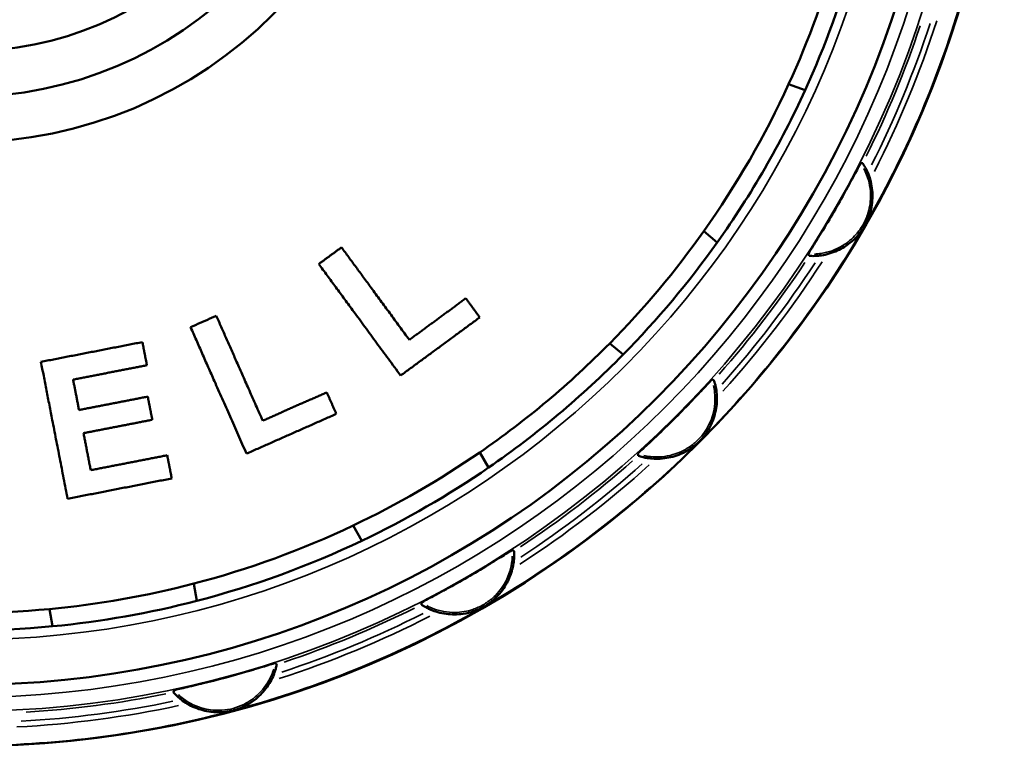
# Model space of a CAD drawing. Units: inches. Extents: x 0 to 17, y 0 to 11.
# Drawn here: x 10.1 to 11.6, y 3.8 to 4.9 of the extents above; entities that cross this region are included whole.
import ezdxf

# ---------------------------------------------------------------- set-up
doc = ezdxf.new("R2010")
doc.units = ezdxf.units.IN
doc.header["$MEASUREMENT"] = 0
doc.layers.add('Visible (ANSI)', color=7, linetype='Continuous', lineweight=50)
doc.layers.add('Visible Narrow (ANSI)', color=7, linetype='Continuous', lineweight=35)

msp = doc.modelspace()

# ---------------------------------------------------------------- linework, layer by layer
at = {"layer": 'Visible (ANSI)'}
for p, q in [((11.2727, 4.7623), (11.2491, 4.7709)), ((11.1275, 4.5603), (11.1467, 4.5442)), ((11.0117, 4.3833), (10.9925, 4.3994)), ((10.8062, 4.2431), (10.8187, 4.2214)), ((10.6369, 4.1164), (10.6243, 4.1381)), ((10.3958, 4.0549), (10.4002, 4.0302)), ((10.1933, 3.9938), (10.189, 4.0185))]:
    msp.add_line(p, q, dxfattribs=at)
for radius in [1.491, 1.403, 0.625, 0.56, 0.495]:
    msp.add_circle((10.0674, 5.3128), radius, dxfattribs=at)
for centre, radius, start, end in [((10.0674, 5.3128), 1.3, 335.3672, 344.6328), ((10.0674, 5.3128), 1.325, 335.4548, 344.5452), ((10.0674, 5.3128), 1.3, 324.6328, 335.3672), ((10.0674, 5.3128), 1.325, 324.5452, 335.4548), ((11.2832, 4.6108), 0.0862, 15.795, 22.9384), ((10.0674, 5.3128), 1.4419, 328.6411, 331.3589), ((10.0674, 5.3128), 1.3, 315.3672, 324.6328), ((10.0674, 5.3128), 1.325, 315.4548, 324.5452), ((11.2832, 4.6108), 0.0862, 277.0616, 284.205), ((10.0674, 5.3128), 1.3, 304.6328, 315.3672), ((10.0674, 5.3128), 1.325, 304.5452, 315.4548), ((11.0601, 4.3201), 0.0862, 0.795, 7.9384), ((10.0674, 5.3128), 1.4419, 313.6411, 316.3589), ((10.0674, 5.3128), 1.3, 295.3672, 304.6328), ((11.0601, 4.3201), 0.0862, 262.0616, 269.205), ((10.0674, 5.3128), 1.325, 295.4548, 304.5452), ((10.0674, 5.3128), 1.3, 284.6328, 295.3672), ((10.0674, 5.3128), 1.325, 284.5452, 295.4548), ((10.0674, 5.3128), 1.4419, 298.6411, 301.3589), ((10.7693, 4.097), 0.0862, 345.795, 352.9384), ((10.0674, 5.3128), 1.3, 275.3672, 284.6328), ((10.0674, 5.3128), 1.325, 275.4548, 284.5452), ((10.0674, 5.3128), 1.3, 264.6328, 275.3672), ((10.7693, 4.097), 0.0862, 247.0616, 254.205), ((10.0674, 5.3128), 1.325, 264.5452, 275.4548), ((10.0674, 5.3128), 1.4419, 283.6411, 286.3589), ((10.4307, 3.9567), 0.0862, 330.795, 337.9384), ((10.4307, 3.9567), 0.0862, 232.0616, 239.205)]:
    msp.add_arc(centre, radius, start, end, dxfattribs=at)
for points, knots in [([(11.3328, 4.6216), (11.3329, 4.6217), (11.3329, 4.6218), (11.3342, 4.6242), (11.3355, 4.6265), (11.3378, 4.6309), (11.339, 4.633), (11.3422, 4.639), (11.3442, 4.6427), (11.3478, 4.6495), (11.3494, 4.6524), (11.3516, 4.6565), (11.3522, 4.6576), (11.3522, 4.6576)], [-0.0007332, -0.0007332, -0.0007332, -0.0007332, 0, 0, 0.0198004, 0.0198004, 0.0390527, 0.0390527, 0.0765771, 0.0765771, 0.121028, 0.121028, 0.1672178, 0.1672178, 0.1672178, 0.1672178]), ([(11.3553, 4.6578), (11.3553, 4.6578), (11.3554, 4.6576), (11.3557, 4.6572), (11.3559, 4.6568), (11.3567, 4.6556), (11.3573, 4.6547), (11.3588, 4.6521), (11.3597, 4.6505), (11.3613, 4.6472), (11.3619, 4.6458), (11.3625, 4.6444)], [-0.1041127, -0.1041127, -0.1041127, -0.1041127, -0.09711533, -0.09711533, -0.08999716, -0.08999716, -0.07837166, -0.07837166, -0.06482615, -0.06482615, -0.05515007, -0.05515007, -0.05515007, -0.05515007]), ([(11.3661, 4.6343), (11.3671, 4.6305), (11.368, 4.6264), (11.3696, 4.6145), (11.3697, 4.6064), (11.3669, 4.5876), (11.3635, 4.5773), (11.358, 4.5678), (11.358, 4.5677), (11.358, 4.5677)], [-0.2129258, -0.2129258, -0.2129258, -0.2129258, -0.1695548, -0.1695548, -0.0938262, -0.0938262, 0, 0, 0.0006557, 0.0006557, 0.0006557, 0.0006557]), ([(11.2772, 4.5277), (11.2772, 4.5277), (11.2778, 4.5288), (11.2802, 4.5327), (11.282, 4.5355), (11.2861, 4.5421), (11.2883, 4.5456), (11.2919, 4.5514), (11.2931, 4.5535), (11.2958, 4.5577), (11.2971, 4.56), (11.2985, 4.5623), (11.2986, 4.5623), (11.2986, 4.5624)], [0, 0, 0, 0, 0.0466088, 0.0466088, 0.0914629, 0.0914629, 0.1293277, 0.1293277, 0.1487546, 0.1487546, 0.1687347, 0.1687347, 0.1694746, 0.1694746, 0.1694746, 0.1694746]), ([(11.358, 4.5677), (11.3579, 4.5676), (11.3579, 4.5675), (11.3523, 4.558), (11.3452, 4.5499), (11.3303, 4.5382), (11.3232, 4.5341), (11.3121, 4.5296), (11.3081, 4.5283), (11.3043, 4.5273)], [-0.2311843, -0.2311843, -0.2311843, -0.2311843, -0.2308117, -0.2308117, -0.1774978, -0.1774978, -0.1344673, -0.1344673, -0.109823, -0.109823, -0.109823, -0.109823]), ([(11.2938, 4.5253), (11.2932, 4.5253), (11.2926, 4.5252), (11.29, 4.5249), (11.288, 4.5248), (11.2845, 4.5247), (11.2831, 4.5247), (11.2808, 4.5248), (11.28, 4.5248), (11.2789, 4.5249), (11.2786, 4.5249), (11.2786, 4.5249)], [-0.05531065, -0.05531065, -0.05531065, -0.05531065, -0.05111819, -0.05111819, -0.03525343, -0.03525343, -0.02223469, -0.02223469, -0.01081797, -0.01081797, 0, 0, 0, 0]), ([(11.1108, 4.3177), (11.1109, 4.3177), (11.111, 4.3178), (11.1128, 4.3198), (11.1146, 4.3217), (11.1181, 4.3253), (11.1197, 4.3271), (11.1244, 4.332), (11.1272, 4.335), (11.1325, 4.3407), (11.1348, 4.3431), (11.138, 4.3465), (11.1388, 4.3474), (11.1389, 4.3474)], [-0.0007332, -0.0007332, -0.0007332, -0.0007332, 0, 0, 0.0198005, 0.0198005, 0.0390528, 0.0390528, 0.0765771, 0.0765771, 0.121028, 0.121028, 0.1672178, 0.1672178, 0.1672178, 0.1672178]), ([(11.1419, 4.3467), (11.1419, 4.3467), (11.1419, 4.3466), (11.1421, 4.3461), (11.1423, 4.3457), (11.1427, 4.3443), (11.143, 4.3432), (11.1438, 4.3404), (11.1442, 4.3386), (11.1449, 4.335), (11.1452, 4.3335), (11.1454, 4.332)], [-0.10411293, -0.10411293, -0.10411293, -0.10411293, -0.09711663, -0.09711663, -0.08999941, -0.08999941, -0.07837418, -0.07837418, -0.06482906, -0.06482906, -0.05515034, -0.05515034, -0.05515034, -0.05515034]), ([(11.1462, 4.3213), (11.1463, 4.3173), (11.1461, 4.3132), (11.1445, 4.3012), (11.1424, 4.2933), (11.1349, 4.2759), (11.1289, 4.2669), (11.1212, 4.2591), (11.1212, 4.2591), (11.1211, 4.259)], [-0.2129205, -0.2129205, -0.2129205, -0.2129205, -0.1694671, -0.1694671, -0.0936581, -0.0936581, 0, 0, 0.000659, 0.000659, 0.000659, 0.000659]), ([(11.0328, 4.2413), (11.0328, 4.2413), (11.0336, 4.2422), (11.037, 4.2454), (11.0395, 4.2476), (11.0451, 4.2529), (11.0481, 4.2557), (11.0531, 4.2604), (11.0549, 4.2621), (11.0585, 4.2655), (11.0604, 4.2673), (11.0623, 4.2692), (11.0624, 4.2693), (11.0625, 4.2693)], [0, 0, 0, 0, 0.0466088, 0.0466088, 0.0914629, 0.0914629, 0.1293276, 0.1293276, 0.1487546, 0.1487546, 0.1687347, 0.1687347, 0.1694746, 0.1694746, 0.1694746, 0.1694746]), ([(11.1211, 4.259), (11.1211, 4.259), (11.121, 4.2589), (11.1132, 4.2512), (11.1042, 4.2452), (11.0868, 4.2377), (11.0789, 4.2357), (11.067, 4.2341), (11.0628, 4.2339), (11.0589, 4.2339)], [-0.2311887, -0.2311887, -0.2311887, -0.2311887, -0.2308142, -0.2308142, -0.1775941, -0.1775941, -0.1345165, -0.1345165, -0.1098246, -0.1098246, -0.1098246, -0.1098246]), ([(11.0482, 4.2348), (11.0476, 4.2348), (11.0471, 4.2349), (11.0445, 4.2353), (11.0424, 4.2357), (11.0391, 4.2365), (11.0377, 4.2369), (11.0355, 4.2375), (11.0347, 4.2378), (11.0337, 4.2382), (11.0334, 4.2383), (11.0334, 4.2383)], [-0.05531065, -0.05531065, -0.05531065, -0.05531065, -0.05112053, -0.05112053, -0.03525446, -0.03525446, -0.02223503, -0.02223503, -0.01081802, -0.01081802, 0, 0, 0, 0]), ([(10.8177, 4.0815), (10.8178, 4.0816), (10.8179, 4.0816), (10.8202, 4.083), (10.8224, 4.0844), (10.8267, 4.087), (10.8287, 4.0883), (10.8346, 4.0919), (10.8381, 4.0941), (10.8446, 4.0981), (10.8474, 4.0999), (10.8514, 4.1023), (10.8524, 4.103), (10.8525, 4.1029)], [-0.0007332, -0.0007332, -0.0007332, -0.0007332, 0, 0, 0.0198004, 0.0198004, 0.0390527, 0.0390527, 0.0765771, 0.0765771, 0.121028, 0.121028, 0.1672178, 0.1672178, 0.1672178, 0.1672178]), ([(10.8552, 4.1016), (10.8552, 4.1016), (10.8553, 4.1014), (10.8553, 4.1008), (10.8553, 4.1004), (10.8554, 4.099), (10.8554, 4.0979), (10.8554, 4.0949), (10.8554, 4.093), (10.8552, 4.0895), (10.855, 4.0879), (10.8548, 4.0864)], [-0.10411242, -0.10411242, -0.10411242, -0.10411242, -0.09711375, -0.09711375, -0.08999441, -0.08999441, -0.07836859, -0.07836859, -0.0648226, -0.0648226, -0.05514975, -0.05514975, -0.05514975, -0.05514975]), ([(10.8528, 4.0759), (10.8519, 4.0721), (10.8506, 4.0681), (10.846, 4.057), (10.842, 4.0499), (10.8302, 4.035), (10.8221, 4.0278), (10.8126, 4.0223), (10.8126, 4.0222), (10.8125, 4.0222)], [-0.2129322, -0.2129322, -0.2129322, -0.2129322, -0.169661, -0.169661, -0.0940292, -0.0940292, 0, 0, 0.0006516, 0.0006516, 0.0006516, 0.0006516]), ([(10.7226, 4.0279), (10.7226, 4.028), (10.7236, 4.0286), (10.7277, 4.0308), (10.7307, 4.0324), (10.7375, 4.036), (10.7411, 4.0379), (10.7471, 4.0412), (10.7493, 4.0423), (10.7537, 4.0447), (10.756, 4.0459), (10.7583, 4.0472), (10.7584, 4.0473), (10.7585, 4.0473)], [0, 0, 0, 0, 0.0466088, 0.0466088, 0.0914629, 0.0914629, 0.1293277, 0.1293277, 0.1487546, 0.1487546, 0.1687347, 0.1687347, 0.1694746, 0.1694746, 0.1694746, 0.1694746]), ([(10.7357, 4.0177), (10.7352, 4.0179), (10.7347, 4.0181), (10.7323, 4.0192), (10.7305, 4.0201), (10.7274, 4.0217), (10.7262, 4.0224), (10.7243, 4.0236), (10.7236, 4.0241), (10.7226, 4.0247), (10.7224, 4.0248), (10.7224, 4.0249)], [-0.05531066, -0.05531066, -0.05531066, -0.05531066, -0.05111533, -0.05111533, -0.03525217, -0.03525217, -0.02223427, -0.02223427, -0.01081791, -0.01081791, 0, 0, 0, 0]), ([(10.8125, 4.0222), (10.8124, 4.0222), (10.8124, 4.0221), (10.8028, 4.0167), (10.7925, 4.0132), (10.7737, 4.0105), (10.7656, 4.0106), (10.7537, 4.0121), (10.7496, 4.013), (10.7459, 4.0141)], [-0.231179, -0.231179, -0.231179, -0.231179, -0.2308087, -0.2308087, -0.1773815, -0.1773815, -0.1344077, -0.1344077, -0.1098211, -0.1098211, -0.1098211, -0.1098211]), ([(10.4735, 3.9293), (10.4736, 3.9293), (10.4737, 3.9293), (10.4763, 3.9301), (10.4788, 3.9308), (10.4836, 3.9323), (10.4859, 3.9329), (10.4924, 3.9349), (10.4964, 3.9361), (10.5038, 3.9384), (10.5069, 3.9393), (10.5114, 3.9407), (10.5126, 3.941), (10.5126, 3.941)], [-0.0007332, -0.0007332, -0.0007332, -0.0007332, 0, 0, 0.0198003, 0.0198003, 0.0390526, 0.0390526, 0.0765771, 0.0765771, 0.121028, 0.121028, 0.1672179, 0.1672179, 0.1672179, 0.1672179]), ([(10.5149, 3.9389), (10.5149, 3.9389), (10.5149, 3.9388), (10.5148, 3.9382), (10.5147, 3.9378), (10.5144, 3.9364), (10.5141, 3.9353), (10.5134, 3.9325), (10.5129, 3.9307), (10.5117, 3.9273), (10.5112, 3.9258), (10.5106, 3.9244)], [-0.10411092, -0.10411092, -0.10411092, -0.10411092, -0.09710519, -0.09710519, -0.08997957, -0.08997957, -0.07835203, -0.07835203, -0.06480344, -0.06480344, -0.05514801, -0.05514801, -0.05514801, -0.05514801]), ([(10.5059, 3.9147), (10.504, 3.9113), (10.5018, 3.9079), (10.4946, 3.8984), (10.489, 3.8926), (10.4737, 3.8812), (10.464, 3.8763), (10.4532, 3.8734), (10.4532, 3.8733), (10.4531, 3.8733)], [-0.2129642, -0.2129642, -0.2129642, -0.2129642, -0.1701943, -0.1701943, -0.0950379, -0.0950379, 0, 0, 0.0006319, 0.0006319, 0.0006319, 0.0006319]), ([(10.3778, 3.8888), (10.3773, 3.8891), (10.3769, 3.8895), (10.3748, 3.8912), (10.3733, 3.8925), (10.3708, 3.8949), (10.3698, 3.8959), (10.3682, 3.8975), (10.3677, 3.8981), (10.3669, 3.899), (10.3667, 3.8992), (10.3667, 3.8992)], [-0.05531067, -0.05531067, -0.05531067, -0.05531067, -0.05109989, -0.05109989, -0.03524537, -0.03524537, -0.02223202, -0.02223202, -0.0108176, -0.0108176, 0, 0, 0, 0]), ([(10.3677, 3.9021), (10.3677, 3.9022), (10.3689, 3.9025), (10.3734, 3.9036), (10.3767, 3.9043), (10.3842, 3.9061), (10.3882, 3.907), (10.3949, 3.9086), (10.3972, 3.9091), (10.4021, 3.9103), (10.4046, 3.9109), (10.4073, 3.9115), (10.4073, 3.9116), (10.4074, 3.9116)], [0, 0, 0, 0, 0.0466088, 0.0466088, 0.091463, 0.091463, 0.1293279, 0.1293279, 0.1487547, 0.1487547, 0.1687347, 0.1687347, 0.1694746, 0.1694746, 0.1694746, 0.1694746]), ([(10.4531, 3.8733), (10.453, 3.8733), (10.4529, 3.8733), (10.4422, 3.8705), (10.4313, 3.8698), (10.4124, 3.8721), (10.4046, 3.8743), (10.3936, 3.8789), (10.39, 3.8808), (10.3866, 3.8827)], [-0.2311518, -0.2311518, -0.2311518, -0.2311518, -0.2307928, -0.2307928, -0.1768033, -0.1768033, -0.1341081, -0.1341081, -0.1098112, -0.1098112, -0.1098112, -0.1098112])]:
    msp.add_open_spline(points, degree=3, knots=knots, dxfattribs=at)
for points in [[(11.3522, 4.6576), (11.3532, 4.6576), (11.3543, 4.6577), (11.3553, 4.6578)], [(11.2786, 4.5249), (11.2781, 4.5258), (11.2777, 4.5267), (11.2772, 4.5277)], [(11.1389, 4.3474), (11.1399, 4.3472), (11.1409, 4.3469), (11.1419, 4.3467)], [(11.0334, 4.2383), (11.0332, 4.2393), (11.033, 4.2403), (11.0328, 4.2413)], [(10.8525, 4.1029), (10.8534, 4.1025), (10.8543, 4.102), (10.8552, 4.1016)], [(10.7224, 4.0249), (10.7225, 4.0259), (10.7225, 4.0269), (10.7226, 4.0279)], [(10.5126, 3.941), (10.5134, 3.9403), (10.5142, 3.9396), (10.5149, 3.9389)], [(10.3667, 3.8992), (10.3671, 3.9002), (10.3674, 3.9012), (10.3677, 3.9021)]]:
    msp.add_open_spline(points, degree=3, dxfattribs=at)
for points, weights in [([(10.5752, 4.5132), (10.5915, 4.5252), (10.6078, 4.5371)], [1.01121061773, 1.01193971687, 1.01220795558]), ([(10.6078, 4.5371), (10.6526, 4.4761), (10.7051, 4.4045)], [1.01865603763, 1.01390147785, 1.00270468391]), ([(10.6926, 4.3533), (10.6284, 4.4408), (10.5752, 4.5132)], [1.00277393704, 1.01686466396, 1.02188930829]), ([(10.7051, 4.4045), (10.7456, 4.4342), (10.7861, 4.464)], [1.01064853356, 1.01113209713, 1.00954811234]), ([(10.7861, 4.464), (10.796, 4.4506), (10.8061, 4.4367)], [1.00697462854, 1.00498842845, 1.00278087911]), ([(10.3913, 4.4227), (10.4098, 4.4308), (10.4282, 4.439)], [1.01121061773, 1.01193971687, 1.01220795558]), ([(10.4282, 4.439), (10.4588, 4.3698), (10.4948, 4.2886)], [1.01865603873, 1.01390147865, 1.00270468406]), ([(10.8061, 4.4367), (10.7494, 4.395), (10.6926, 4.3533)], [1.00926615447, 1.01135693596, 1.00962159722]), ([(10.4715, 4.2413), (10.4276, 4.3405), (10.3913, 4.4227)], [1.00277393704, 1.01686466396, 1.02188930828]), ([(10.1767, 4.3729), (10.2494, 4.3871), (10.3222, 4.4013)], [1.01134047777, 1.01440304189, 1.01122539249]), ([(10.3222, 4.4013), (10.3254, 4.385), (10.3287, 4.3681)], [1.005896978, 1.00431188924, 1.00241988394]), ([(10.215, 4.1766), (10.194, 4.2841), (10.1767, 4.3729)], [1.00277851684, 1.01701815563, 1.02203132137]), ([(10.3287, 4.3681), (10.2757, 4.3578), (10.2228, 4.3474)], [1.01083782513, 1.0129927307, 1.01206745403]), ([(10.2228, 4.3474), (10.227, 4.3262), (10.2313, 4.3039)], [1.00726512251, 1.00513696396, 1.00251978624]), ([(10.2313, 4.3039), (10.2806, 4.3135), (10.3299, 4.3231)], [1.01123710294, 1.01202475515, 1.01037117651]), ([(10.3299, 4.3231), (10.3331, 4.3068), (10.3364, 4.2899)], [1.00648014003, 1.0046783904, 1.00261475869]), ([(10.4948, 4.2886), (10.5406, 4.3089), (10.5866, 4.3292)], [1.01064853356, 1.01113209713, 1.00954811234]), ([(10.5866, 4.3292), (10.5934, 4.314), (10.6003, 4.2983)], [1.00697462854, 1.00498842845, 1.00278087911]), ([(10.6003, 4.2983), (10.5359, 4.2698), (10.4715, 4.2413)], [1.00926615447, 1.01135693596, 1.00962159722]), ([(10.3364, 4.2899), (10.287, 4.2803), (10.2378, 4.2707)], [1.01003932769, 1.01158813548, 1.01085042877]), ([(10.2378, 4.2707), (10.2428, 4.2448), (10.2481, 4.2176)], [1.00903107324, 1.00617799448, 1.00270663457]), ([(10.2481, 4.2176), (10.3029, 4.2283), (10.3578, 4.239)], [1.01062114225, 1.01136328834, 1.00954739881]), ([(10.3578, 4.239), (10.361, 4.2226), (10.3643, 4.2058)], [1.00697773894, 1.00499064474, 1.00278226975]), ([(10.3643, 4.2058), (10.2896, 4.1912), (10.215, 4.1766)], [1.00926550225, 1.01159271376, 1.0094573537])]:
    msp.add_rational_spline(points, weights, degree=2, dxfattribs=at)
at = {"layer": 'Visible Narrow (ANSI)'}
for radius in [1.4409, 1.4209, 1.3384]:
    msp.add_circle((10.0674, 5.3128), radius, dxfattribs=at)
for radius, start, end in [(1.4902, 330.75, 344.25), (1.4652, 332.9242, 342.0758), (1.4449, 333.4884, 341.5116), (1.4574, 333.1834, 341.8166), (1.4902, 315.75, 329.25), (1.4449, 318.4884, 326.5116), (1.4574, 318.1834, 326.8166), (1.4652, 317.9242, 327.0758), (1.4902, 300.75, 314.25), (1.4652, 302.9242, 312.0758), (1.4449, 303.4884, 311.5116), (1.4574, 303.1834, 311.8166), (1.4902, 285.75, 299.25), (1.4574, 288.1834, 296.8166), (1.4449, 288.4884, 296.5116), (1.4652, 287.9242, 297.0758), (1.4574, 273.1834, 281.8166), (1.4449, 273.4884, 281.5116), (1.4652, 272.9242, 282.0758), (1.4902, 270.75, 284.25)]:
    msp.add_arc((10.0674, 5.3128), radius, start, end, dxfattribs=at)
for points, knots in [([(11.286, 4.5275), (11.2892, 4.5276), (11.2925, 4.5279), (11.3063, 4.53), (11.3167, 4.5337), (11.3335, 4.5437), (11.3402, 4.5493), (11.3495, 4.56), (11.3527, 4.5644), (11.3554, 4.5691), (11.3581, 4.5738), (11.3604, 4.5788), (11.365, 4.5922), (11.3664, 4.6008), (11.3668, 4.6204), (11.3647, 4.6312), (11.3597, 4.6442), (11.3583, 4.6472), (11.3568, 4.6501)], [0.3620298, 0.3620298, 0.3620298, 0.3620298, 0.3724924, 0.3724924, 0.4057374, 0.4057374, 0.4320932, 0.4320932, 0.4485656, 0.4485656, 0.4485656, 0.465038, 0.465038, 0.4913939, 0.4913939, 0.5246388, 0.5246388, 0.5351015, 0.5351015, 0.5351015, 0.5351015]), ([(11.0412, 4.2388), (11.0444, 4.2381), (11.0476, 4.2375), (11.0615, 4.236), (11.0725, 4.2369), (11.0914, 4.2423), (11.0993, 4.2459), (11.111, 4.2538), (11.1153, 4.2573), (11.1191, 4.2611), (11.1229, 4.2649), (11.1264, 4.2691), (11.1342, 4.2809), (11.1379, 4.2888), (11.1433, 4.3076), (11.1441, 4.3187), (11.1426, 4.3325), (11.142, 4.3358), (11.1413, 4.3389)], [0.3620288, 0.3620288, 0.3620288, 0.3620288, 0.3725181, 0.3725181, 0.4057576, 0.4057576, 0.4321005, 0.4321005, 0.4485648, 0.4485648, 0.4485648, 0.4650292, 0.4650292, 0.4913721, 0.4913721, 0.5246116, 0.5246116, 0.5351009, 0.5351009, 0.5351009, 0.5351009]), ([(10.7301, 4.0234), (10.7329, 4.0219), (10.7359, 4.0205), (10.7489, 4.0154), (10.7598, 4.0134), (10.7794, 4.0137), (10.788, 4.0152), (10.8014, 4.0198), (10.8064, 4.022), (10.811, 4.0247), (10.8157, 4.0274), (10.8202, 4.0306), (10.8308, 4.0399), (10.8364, 4.0466), (10.8465, 4.0635), (10.8502, 4.0739), (10.8523, 4.0876), (10.8526, 4.0909), (10.8527, 4.0942)], [0.3620298, 0.3620298, 0.3620298, 0.3620298, 0.3724924, 0.3724924, 0.4057373, 0.4057373, 0.4320932, 0.4320932, 0.4485656, 0.4485656, 0.4485656, 0.4650381, 0.4650381, 0.4913939, 0.4913939, 0.5246389, 0.5246389, 0.5351015, 0.5351015, 0.5351015, 0.5351015]), ([(10.3738, 3.8958), (10.3761, 3.8936), (10.3786, 3.8915), (10.3898, 3.8833), (10.3998, 3.8785), (10.4189, 3.8737), (10.4276, 3.8729), (10.4417, 3.8738), (10.4471, 3.8747), (10.4523, 3.8761), (10.4576, 3.8775), (10.4627, 3.8795), (10.4754, 3.8857), (10.4826, 3.8908), (10.4967, 3.9044), (10.5029, 3.9136), (10.5085, 3.9263), (10.5096, 3.9294), (10.5105, 3.9324)], [0.362033, 0.362033, 0.362033, 0.362033, 0.3724063, 0.3724063, 0.40567, 0.40567, 0.4320689, 0.4320689, 0.4485682, 0.4485682, 0.4485682, 0.4650675, 0.4650675, 0.4914665, 0.4914665, 0.5247301, 0.5247301, 0.5351034, 0.5351034, 0.5351034, 0.5351034])]:
    msp.add_open_spline(points, degree=3, knots=knots, dxfattribs=at)

doc.saveas('drawing.dxf')
